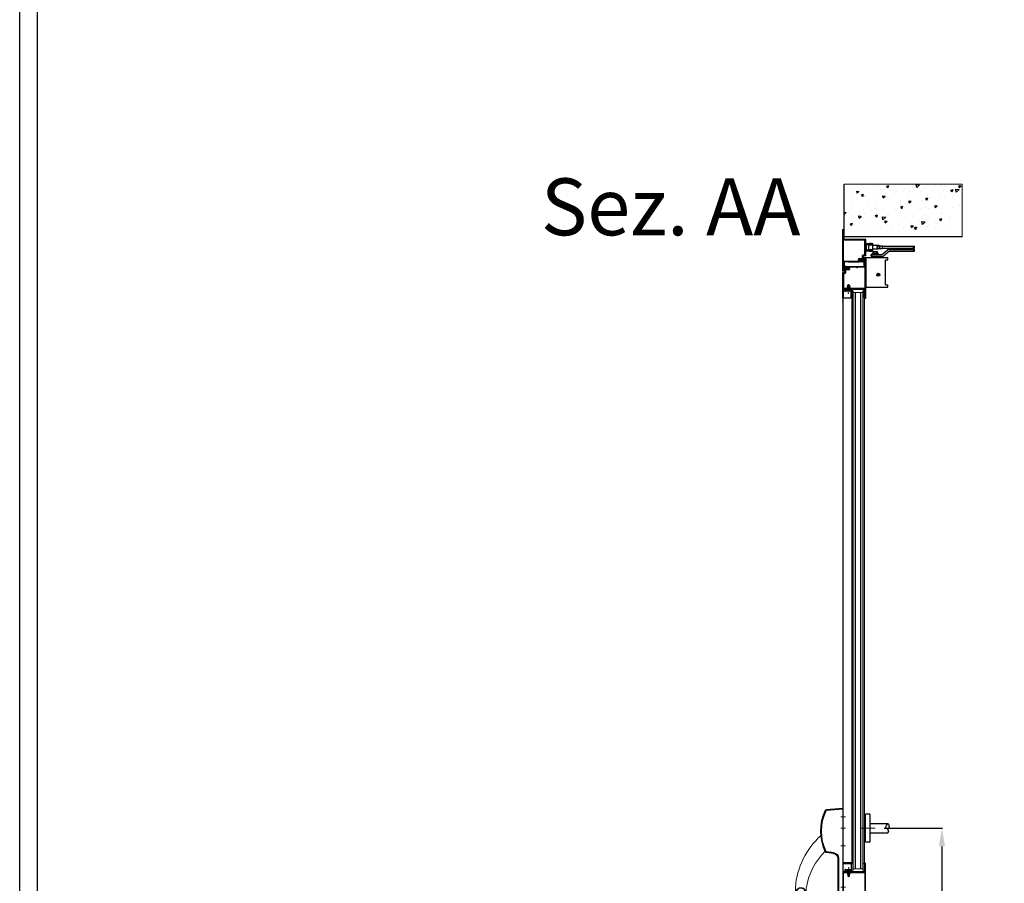
# Model space of a CAD drawing. Units: millimetres. Extents: x 6280 to 44450, y -3501 to 9593.
# Drawn here: x 16553 to 18715, y 3361 to 5258 of the extents above; entities that cross this region are included whole.
import ezdxf

# ---------------------------------------------------------------- set-up
doc = ezdxf.new("R2010")
doc.units = ezdxf.units.MM
doc.linetypes.add('AUSGEZOGEN', pattern=[0])
doc.linetypes.add('STRICHPUNKT', pattern=[1, 0.5, -0.25, 0, -0.25])
for name, color, linetype in [('1', 1, 'Continuous'), ('ACHSEN', 3, 'STRICHPUNKT'), ('HILFSPUNKTE', 15, 'Continuous'), ('Layer1', 1, 'Continuous'), ('STAHL', 7, 'Continuous'), ('UMRISS03', 1, 'AUSGEZOGEN'), ('UMRISS05', 2, 'Continuous')]:
    doc.layers.add(name, color=color, linetype=linetype)
for name, color, linetype, lineweight in [('3', 3, 'Continuous', 15), ('4', 4, 'Continuous', 20), ('5', 5, 'Continuous', 20), ('QUOTE', 3, 'Continuous', 15)]:
    doc.layers.add(name, color=color, linetype=linetype, lineweight=lineweight)
doc.styles.get("Standard").update_dxf_attribs({"font": 'arial.ttf'})
doc.dimstyles.new('ISO-25', dxfattribs={"dimtxt": 2.5, "dimasz": 2.5, "dimexe": 1.25, "dimexo": 0.625, "dimtad": 1, "dimtxsty": 'Standard', "dimcen": 2.5, "dimadec": 0, "dimazin": 0, "dimtfac": 1, "dimtmove": 0, "dimatfit": 3, "dimfxl": 1, "dimarcsym": 0})

# ---------------------------------------------------------------- blocks, each defined once
blk = doc.blocks.new('Cartiglio sito')
at = {"layer": '1', "linetype": 'Continuous', "ltscale": 10}
for points in [[(-465.7, 452.5), (3300.5, 452.5), (3300.5, -5106.1), (-465.7, -5106.1)], [(-440.7, 427.5), (3275.5, 427.5), (3275.5, -5081.1), (-440.7, -5081.1)]]:
    blk.add_lwpolyline(points, close=True, dxfattribs=at)
blk = doc.blocks.new('MANIG2')
at = {"layer": '3', "ltscale": 25}
blk.add_line((-4982.5, -18952.6), (-5013.4, -18952.6), dxfattribs=at)
at = {"layer": 'Layer1'}
for p, q in [((-4995.5, -18921.6), (-5003.5, -18921.6)), ((-5003.5, -18983.6), (-5003.5, -18921.6)), ((-4993.5, -18981.6), (-4993.5, -18923.6)), ((-4993.5, -18942.1), (-4954.1, -18942.1)), ((-4993.5, -18963.1), (-4954.1, -18963.1)), ((-4995.5, -18983.6), (-5003.5, -18983.6))]:
    blk.add_line(p, q, dxfattribs=at)
for centre, start, end in [((-4995.5, -18923.6), 0, 90), ((-4995.5, -18981.6), 270, 0)]:
    blk.add_arc(centre, 2, start, end, dxfattribs=at)
for points, knots in [([(-4954.1, -18963.1), (-4953.2, -18961.5), (-4950.5, -18956.8), (-4963.1, -18952), (-4956.1, -18945.4), (-4954.1, -18942.1)], [0, 0, 0, 0, 5.005192, 14.084927, 24.685076, 24.685076, 24.685076, 24.685076]), ([(-4954.1, -18942.1), (-4952.9, -18944.7), (-4950.6, -18950), (-4952.8, -18953.9), (-4954.5, -18955.7)], [0, 0, 0, 0, 7.886701, 15.771214, 15.771214, 15.771214, 15.771214])]:
    blk.add_open_spline(points, degree=3, knots=knots, dxfattribs=at)
blk = doc.blocks.new('MANIGLIONEB')
at = {"layer": '1', "linetype": 'Continuous'}
for p, q in [((0, 104.9), (0, -104.9)), ((0, 104.9), (35.9, 101.9)), ((0, 103.3), (35.7, 100.4)), ((19.7, 7.4), (35.7, 9.2)), ((19.9, 5.9), (35.9, 7.7)), ((9.5, -4.1), (9.5, -102.9)), ((11, -4.1), (11, -102.9)), ((0, -103.4), (9, -103.4)), ((0, -104.9), (9, -104.9))]:
    blk.add_line(p, q, dxfattribs=at)
for centre, radius, start, end in [((35.7, 99.9), 0.5, 25.7639, 85.3645), ((35.7, 99.9), 2, 25.7639, 85.3645), ((-57.7, 54.9), 104.3, 334.2116, 25.7639), ((-57.7, 54.9), 105.8, 334.2116, 25.7639), ((21, -4.1), 11.5, 96.5819, 180), ((21, -4.1), 10, 96.5819, 180), ((35.7, 9.7), 0.5, 276.5819, 334.2116), ((35.7, 9.7), 2, 276.5819, 334.2116), ((9, -102.9), 0.5, 270, 0), ((9, -102.9), 2, 270, 0)]:
    blk.add_arc(centre, radius, start, end, dxfattribs=at)
at = {"layer": '5', "linetype": 'Continuous'}
for p, q in [((80.1, -84.5), (80.1, -70.8)), ((104, -69.4), (104, -85.4))]:
    blk.add_line(p, q, dxfattribs=at)
for centre, radius, start, end in [((-69.2, -83.1), 173.8, 4.7942, 47.7671), ((-65.1, -93.8), 147.2, 9.9883, 45.2907), ((70.1, -70.4), 10, 0, 9.8041), ((94, -69.4), 10, 0, 4.7942), ((99, -69.2), 5, 0, 4.7226)]:
    blk.add_arc(centre, radius, start, end, dxfattribs=at)
blk.add_ellipse((92, -83.7), major_axis=(1, -15), ratio=0.8, dxfattribs=at)
blk.add_open_spline([(92.9, -97.2), (93.7, -97.2), (94.5, -97), (96.4, -96.3), (97.4, -95.6), (99.2, -93.9), (100.1, -92.9), (101.4, -90.5), (101.9, -89.1), (102.5, -86.2), (102.6, -84.7), (102.4, -81.6), (102.1, -80.1), (101.2, -77.3), (100.5, -76), (98.9, -73.8), (98, -72.8), (96, -71.3), (94.9, -70.8), (92.6, -70.2), (91.5, -70.2), (89.3, -70.5), (88.1, -71), (86.1, -72.3), (85.1, -73.2), (83.5, -75.4), (82.8, -76.7), (81.9, -79.5), (81.6, -81.1), (81.5, -84.2), (81.6, -85.8), (82.4, -88.9), (82.9, -90.3), (84.4, -92.8), (85.3, -93.9), (87.3, -95.7), (88.5, -96.3), (90.7, -97.1), (91.8, -97.3), (92.9, -97.2)], degree=3, knots=[0, 0, 0, 0, 0.241378, 0.241378, 0.571727, 0.571727, 0.902075, 0.902075, 1.232424, 1.232424, 1.562773, 1.562773, 1.893121, 1.893121, 2.22347, 2.22347, 2.553818, 2.553818, 2.884167, 2.884167, 3.214515, 3.214515, 3.557141, 3.557141, 3.899766, 3.899766, 4.242392, 4.242392, 4.585017, 4.585017, 4.927642, 4.927642, 5.270268, 5.270268, 5.612893, 5.612893, 5.955519, 5.955519, 6.283185, 6.283185, 6.283185, 6.283185], dxfattribs=at)
at = {"layer": 'QUOTE', "linetype": 'Continuous'}
for p, q in [((-6.4, 86.5), (4.1, 86.5)), ((-6.4, 61.5), (4.1, 61.5)), ((-6.4, 22.5), (4.1, 22.5)), ((-6.4, -68.5), (4.1, -68.5)), ((-6.4, -92.5), (4.1, -92.5))]:
    blk.add_line(p, q, dxfattribs=at)
blk = doc.blocks.new('*D164')
at = {"layer": '5', "color": 0, "linetype": 'Continuous', "lineweight": -2, "ltscale": 10}
for p, q in [((18451.4, 3481.9), (18579.6, 3481.9)), ((18578.4, 3441.9), (18578.4, 2555.8)), ((18494.8, 2515.8), (18579.6, 2515.8))]:
    blk.add_line(p, q, dxfattribs=at)
at = {"layer": '5', "color": 0, "linetype": 'Continuous', "ltscale": 10}
for points in [[(18571.7, 3441.9), (18585.1, 3441.9), (18578.4, 3481.9)], [(18571.7, 2555.8), (18585.1, 2555.8), (18578.4, 2515.8)]]:
    blk.add_solid(points, dxfattribs=at)
at = {"layer": 'Defpoints', "color": 0, "linetype": 'Continuous', "ltscale": 10}
for p in [(18431.4, 3481.9), (18474.8, 2515.8), (18578.4, 2515.8)]:
    blk.add_point(p, dxfattribs=at)
at = {"layer": '5', "color": 0, "linetype": 'Continuous', "ltscale": 10, "insert": (18537.4, 2998.8), "char_height": 60, "attachment_point": 5, "rotation": 90}
blk.add_mtext('H STD 960', dxfattribs=at)

msp = doc.modelspace()

# ---------------------------------------------------------------- hatches: boundary and pattern name
at = {"layer": '1'}
h = msp.add_hatch(dxfattribs=at)
h.set_pattern_fill('AR-CONC', color=256, scale=0.3, angle=-90, style=0)
h.set_pattern_definition([(40, (21777.584, 11296.473), (-4.78173, 54.6554), [5.715, -62.865]), (95, (21777.584, 11296.473), (57.317, -10.57285), [4.572, -50.292]), (349.549, (21777.186, 11301.03), (52.535, 44.08275), [4.857, -53.427]), (43.8158, (21792.824, 11296.47), (-12.6127, 81.3237), [8.5725, -94.2975]), (353.3644, (21791.77, 11303.25), (74.2277, 71.2213), [7.2855, -80.1405]), (98.816, (21792.824, 11296.47), (74.2275, 71.2214), [6.858, -75.438]), (69, (21789.014, 11304.093), (-30.67966, 45.48446), [5.715, -62.865]), (124, (21789.014, 11304.093), (55.2564, 18.5406), [4.572, -50.292]), (18.5486, (21786.46, 11307.883), (24.57686, 64.02495), [4.857, -53.427]), (52.5, (21777.584, 11296.473), (25.36651, 0.92658), [0, -49.6824, 0, -51.054, 0, -50.4825]), (82.5, (21777.584, 11296.473), (30.05417, 20.0459), [0, -29.1084, 0, -48.5394, 0, -19.2405]), (122.5, (21777.584, 11279.48), (-1.718623, 40.67718), [0, -19.05, 0, -59.436, 0, -78.867]), (132.5, (21777.584, 11271.86), (7.62795, 44.43875), [0, -24.765, 0, -39.4716, 0, -56.007])])
edge = h.paths.add_edge_path()
edge.add_line((18363.436, 4780.716), (18363.436, 4896.431))
edge.add_line((18363.436, 4896.431), (18622.81, 4896.431))
edge.add_line((18607.81, 4795.716), (18607.81, 4896.431))
edge.add_line((18607.81, 4795.716), (18363.436, 4795.716))

# ---------------------------------------------------------------- linework, layer by layer
at = {"color": 0}
for p, q in [((18366.091, 4715.178), (18363.436, 4712.523)), ((18366.091, 4715.178), (18363.436, 4712.523)), ((18366.585, 4713.47), (18364.756, 4715.299)), ((18366.585, 4713.47), (18364.756, 4715.299)), ((18396.796, 4730.168), (18398.103, 4728.861)), ((18397.038, 4729.136), (18398.874, 4730.972)), ((18397.849, 4731.766), (18400.842, 4728.774)), ((18399.805, 4729.251), (18401.674, 4731.121)), ((18400.49, 4731.777), (18402.766, 4729.501)), ((18402.729, 4729.524), (18406.747, 4733.541)), ((18403.506, 4731.413), (18405.035, 4729.884)), ((18404.148, 4728.291), (18405.081, 4729.224)), ((18404.287, 4727.98), (18406.116, 4726.152)), ((18404.781, 4726.272), (18407.436, 4728.928)), ((18405.21, 4732.361), (18405.642, 4731.928)), ((18406.206, 4731.365), (18407.436, 4730.135)), ((18406.229, 4728.691), (18407.42, 4727.499)), ((18406.349, 4730.492), (18407.436, 4731.579)), ((18406.533, 4733.69), (18407.178, 4733.044)), ((18364.666, 4710.086), (18363.436, 4711.316)), ((18364.666, 4710.086), (18363.436, 4711.316)), ((18364.523, 4710.958), (18363.436, 4709.871)), ((18364.523, 4710.958), (18363.436, 4709.871)), ((18364.643, 4712.76), (18363.452, 4713.951)), ((18364.643, 4712.76), (18363.452, 4713.951)), ((18364.339, 4707.761), (18363.694, 4708.407)), ((18364.339, 4707.761), (18363.694, 4708.407)), ((18368.143, 4711.927), (18364.125, 4707.909)), ((18368.143, 4711.927), (18364.125, 4707.909)), ((18365.662, 4709.089), (18365.23, 4709.522)), ((18365.662, 4709.089), (18365.23, 4709.522)), ((18366.724, 4713.159), (18365.791, 4712.227)), ((18366.724, 4713.159), (18365.791, 4712.227)), ((18367.366, 4710.037), (18365.837, 4711.567)), ((18367.366, 4710.037), (18365.837, 4711.567)), ((18370.382, 4709.673), (18368.106, 4711.949)), ((18370.382, 4709.673), (18368.106, 4711.949)), ((18371.067, 4712.199), (18369.198, 4710.33)), ((18371.067, 4712.199), (18369.198, 4710.33)), ((18373.023, 4709.684), (18370.03, 4712.676)), ((18373.023, 4709.684), (18370.03, 4712.676)), ((18373.834, 4712.315), (18371.998, 4710.478)), ((18373.834, 4712.315), (18371.998, 4710.478)), ((18374.076, 4711.283), (18372.768, 4712.59)), ((18374.076, 4711.283), (18372.768, 4712.59))]:
    msp.add_line(p, q, dxfattribs=at)
at = {"layer": '1'}
for p, q in [((18363.436, 4780.716), (18363.436, 4896.431)), ((18360.436, 4707.258), (18360.436, 4794.359)), ((18361.936, 4794.359), (18361.936, 4773.758)), ((18363.436, 4775.758), (18363.436, 4794.359)), ((18363.436, 4790.824), (18363.436, 4792.342)), ((18363.436, 4790.824), (18363.436, 4792.342)), ((18622.81, 4780.716), (18363.436, 4780.716)), ((18361.936, 4725.558), (18361.936, 4773.758)), ((18362.436, 4774.258), (18408.936, 4774.258)), ((18363.436, 4775.758), (18409.436, 4775.758)), ((18408.936, 4741.758), (18408.936, 4774.258)), ((18410.436, 4774.758), (18410.436, 4741.458)), ((18403.936, 4733.758), (18403.936, 4739.558)), ((18405.436, 4739.258), (18405.436, 4733.458)), ((18405.636, 4741.258), (18408.436, 4741.258)), ((18408.736, 4739.758), (18405.936, 4739.758)), ((18361.936, 4707.258), (18361.936, 4725.558)), ((18363.436, 4725.758), (18363.436, 4707.258)), ((18402.936, 4725.758), (18363.436, 4725.758)), ((18363.636, 4727.258), (18402.936, 4727.258)), ((18366.346, 4714.959), (18366.218, 4715.111)), ((18366.346, 4714.959), (18366.218, 4715.111)), ((18366.441, 4713.882), (18366.346, 4714.959)), ((18366.441, 4713.882), (18366.346, 4714.959)), ((18367.936, 4715.708), (18407.436, 4715.708)), ((18373.436, 4715.708), (18397.436, 4715.708)), ((18373.436, 4715.708), (18397.436, 4715.708)), ((18397.436, 4733.258), (18403.436, 4733.258)), ((18403.736, 4731.758), (18397.436, 4731.758)), ((18397.436, 4728.758), (18402.936, 4728.758)), ((18402.936, 4727.258), (18397.436, 4727.258)), ((18407.436, 4715.708), (18407.436, 4734.208)), ((18408.936, 4734.208), (18408.936, 4715.908)), ((18408.936, 4715.908), (18408.936, 4665.508)), ((18410.436, 4734.208), (18410.436, 4647.208)), ((18410.436, 4734.208), (18410.436, 4707.258)), ((18360.436, 4667.408), (18360.436, 4700.008)), ((18361.936, 4699.708), (18361.936, 4667.708)), ((18362.136, 4701.708), (18364.936, 4701.708)), ((18365.236, 4700.208), (18362.436, 4700.208)), ((18363.458, 4714.003), (18363.436, 4713.793)), ((18363.458, 4714.003), (18363.436, 4713.793)), ((18363.436, 4713.793), (18363.436, 4709.275)), ((18363.436, 4713.793), (18363.436, 4709.275)), ((18364.704, 4712.972), (18364.523, 4712.338)), ((18364.704, 4712.972), (18364.523, 4712.338)), ((18364.523, 4712.338), (18364.523, 4711.267)), ((18364.523, 4712.338), (18364.523, 4711.267)), ((18364.523, 4711.267), (18364.523, 4710.587)), ((18364.523, 4711.267), (18364.523, 4710.587)), ((18364.523, 4710.587), (18364.704, 4709.953)), ((18364.523, 4710.587), (18364.704, 4709.953)), ((18365.089, 4713.403), (18364.704, 4712.972)), ((18365.089, 4713.403), (18364.704, 4712.972)), ((18364.704, 4709.953), (18365.202, 4709.522)), ((18364.704, 4709.953), (18365.202, 4709.522)), ((18365.214, 4713.312), (18365.089, 4713.403)), ((18365.214, 4713.312), (18365.089, 4713.403)), ((18365.202, 4709.522), (18365.305, 4709.522)), ((18365.202, 4709.522), (18365.305, 4709.522)), ((18365.554, 4712.927), (18365.214, 4713.312)), ((18365.554, 4712.927), (18365.214, 4713.312)), ((18365.305, 4709.522), (18365.735, 4709.953)), ((18365.305, 4709.522), (18365.735, 4709.953)), ((18365.436, 4702.208), (18365.436, 4708.008)), ((18365.781, 4712.383), (18365.554, 4712.927)), ((18365.781, 4712.383), (18365.554, 4712.927)), ((18365.735, 4709.953), (18365.894, 4710.587)), ((18365.735, 4709.953), (18365.894, 4710.587)), ((18365.871, 4711.063), (18365.781, 4712.383)), ((18365.871, 4711.063), (18365.781, 4712.383)), ((18365.894, 4710.587), (18365.871, 4711.063)), ((18365.894, 4710.587), (18365.871, 4711.063)), ((18366.322, 4709.608), (18368.369, 4710.45)), ((18366.322, 4709.608), (18368.369, 4710.45)), ((18366.558, 4713.545), (18366.441, 4713.882)), ((18366.558, 4713.545), (18366.441, 4713.882)), ((18366.936, 4707.708), (18366.936, 4701.908)), ((18367.136, 4709.708), (18373.436, 4709.708)), ((18368.289, 4711.836), (18367.181, 4712.52)), ((18368.289, 4711.836), (18367.181, 4712.52)), ((18373.436, 4708.208), (18367.436, 4708.208)), ((18407.236, 4714.208), (18367.936, 4714.208)), ((18367.936, 4714.208), (18373.436, 4714.208)), ((18373.436, 4712.708), (18367.936, 4712.708)), ((18371.476, 4710.518), (18371.897, 4710.518)), ((18371.476, 4710.518), (18371.897, 4710.518)), ((18407.436, 4665.708), (18362.136, 4665.708)), ((18362.144, 4665.741), (18407.444, 4665.741)), ((18362.436, 4667.208), (18407.236, 4667.208)), ((18407.444, 4667.241), (18362.444, 4667.241)), ((18407.436, 4647.208), (18407.436, 4665.708)), ((18407.444, 4665.741), (18407.444, 4647.241)), ((18408.936, 4665.508), (18408.936, 4647.208)), ((18360.467, 4647.163), (18360.467, 2590.574)), ((18380.467, 4646.941), (18380.421, 3404.557)), ((18407.467, 4646.904), (18407.421, 3404.274))]:
    msp.add_line(p, q, dxfattribs=at)
at = {"layer": '1', "linetype": 'Continuous'}
for p, q in [((18360.436, 4734.808), (18360.436, 4769.808)), ((18410.436, 4706.258), (18410.436, 4681.758))]:
    msp.add_line(p, q, dxfattribs=at)
at = {"layer": '1', "linetype": 'Continuous', "ltscale": 10}
for p, q in [((18410.436, 4752.108), (18410.436, 4764.108)), ((18412.436, 4766.108), (18426.436, 4766.108)), ((18412.436, 4752.108), (18412.436, 4764.108)), ((18412.436, 4764.108), (18426.436, 4764.108)), ((18416.436, 4764.108), (18416.436, 4766.108)), ((18418.014, 4763.108), (18426.436, 4763.108)), ((18418.014, 4753.108), (18418.014, 4763.108)), ((18419.436, 4767.108), (18423.436, 4767.108)), ((18419.436, 4767.108), (18419.436, 4766.108)), ((18423.436, 4767.108), (18423.436, 4766.108)), ((18426.436, 4764.108), (18426.436, 4766.108)), ((18426.436, 4753.108), (18426.436, 4763.108)), ((18426.436, 4762.108), (18438.436, 4762.108)), ((18441.082, 4761.108), (18447.005, 4761.108)), ((18448.005, 4760.108), (18447.005, 4761.108)), ((18448.005, 4760.108), (18517.855, 4760.108)), ((18448.005, 4756.108), (18448.005, 4760.108)), ((18515.855, 4756.108), (18515.855, 4760.108)), ((18517.855, 4756.108), (18517.855, 4760.108)), ((18412.436, 4752.108), (18426.436, 4752.108)), ((18412.436, 4750.108), (18426.436, 4750.108)), ((18416.436, 4750.108), (18416.436, 4752.108)), ((18418.014, 4753.108), (18426.436, 4753.108)), ((18419.436, 4749.108), (18419.436, 4750.108)), ((18419.436, 4749.108), (18423.436, 4749.108)), ((18423.081, 4742.108), (18446.069, 4742.108)), ((18423.081, 4738.108), (18423.081, 4742.108)), ((18423.081, 4738.108), (18447.57, 4738.108)), ((18423.436, 4749.108), (18423.436, 4750.108)), ((18424.581, 4742.108), (18426.213, 4745.108)), ((18424.581, 4738.108), (18424.581, 4742.108)), ((18426.081, 4735.108), (18426.081, 4738.108)), ((18426.213, 4745.108), (18437.948, 4745.108)), ((18426.436, 4754.108), (18438.436, 4754.108)), ((18426.436, 4750.108), (18426.436, 4752.108)), ((18427.081, 4748.608), (18437.081, 4748.608)), ((18427.081, 4745.108), (18427.081, 4748.608)), ((18429.081, 4745.108), (18429.081, 4748.608)), ((18435.081, 4745.108), (18435.081, 4748.608)), ((18437.081, 4745.108), (18437.081, 4748.608)), ((18439.581, 4742.108), (18437.948, 4745.108)), ((18438.081, 4735.108), (18438.081, 4738.108)), ((18441.082, 4755.108), (18447.005, 4755.108)), ((18448.005, 4756.108), (18447.005, 4755.108)), ((18448.005, 4756.108), (18517.855, 4756.108)), ((18448.7, 4743.095), (18459.034, 4752.121)), ((18450.201, 4739.095), (18460.535, 4748.121)), ((18461.665, 4753.108), (18517.855, 4753.108)), ((18463.166, 4749.108), (18517.855, 4749.108)), ((18502.855, 4756.108), (18502.855, 4753.108)), ((18512.855, 4756.108), (18512.855, 4753.108)), ((18515.855, 4753.108), (18515.855, 4749.108)), ((18517.855, 4749.108), (18517.855, 4753.108)), ((18412.081, 4670.108), (18412.081, 4735.108)), ((18412.081, 4735.108), (18459.381, 4735.108)), ((18454.381, 4675.108), (18454.381, 4730.108)), ((18454.381, 4730.108), (18459.381, 4730.108)), ((18459.381, 4730.108), (18459.381, 4735.108)), ((18454.381, 4675.108), (18459.381, 4675.108)), ((18459.381, 4670.108), (18459.381, 4675.108)), ((18412.081, 4670.108), (18459.381, 4670.108))]:
    msp.add_line(p, q, dxfattribs=at)
at = {"layer": '1', "color": 3, "linetype": 'Continuous'}
for p, q in [((18441.059, 4697.31), (18436.059, 4697.31)), ((18438.559, 4699.81), (18438.559, 4694.81))]:
    msp.add_line(p, q, dxfattribs=at)
at = {"layer": '1'}
msp.add_lwpolyline([(18360.421, 3337.457, 0.41421356), (18362.121, 3335.757), (18407.421, 3335.757), (18407.421, 3317.257, 1), (18410.421, 3317.257), (18410.421, 3404.257, 1), (18407.421, 3404.257), (18407.421, 3385.757), (18362.121, 3385.757, 0.41421356), (18360.421, 3384.057)], format="xyb", close=True, dxfattribs=at)
msp.add_lwpolyline([(18408.921, 3317.257), (18408.921, 3335.557, 0.41421356), (18407.221, 3337.257), (18362.421, 3337.257, -0.41421356), (18361.921, 3337.757), (18361.921, 3383.757, -0.41421356), (18362.421, 3384.257), (18407.221, 3384.257, 0.41421356), (18408.921, 3385.957), (18408.921, 3404.257)], format="xyb", dxfattribs=at)
msp.add_lwpolyline([(18408.921, 3385.957), (18408.921, 3335.557)], dxfattribs=at)
at = {"layer": '1', "linetype": 'Continuous', "ltscale": 10}
for centre, radius in [((18438.436, 4758.108), 2.65), ((18438.559, 4697.31), 3.304)]:
    msp.add_circle(centre, radius, dxfattribs=at)
at = {"layer": '1'}
for centre, radius, start, end in [((18361.936, 4794.359), 1.5, 0, 180), ((18409.436, 4774.758), 1, 0, 90), ((18405.636, 4739.558), 1.7, 90, 180), ((18405.936, 4739.258), 0.5, 90, 180), ((18408.436, 4741.758), 0.5, 270, 0), ((18408.736, 4741.458), 1.7, 270, 0), ((18363.636, 4725.558), 1.7, 90, 180), ((18365.231, 4713.56), 1.83, 132.397266, 143.904217), ((18365.231, 4713.56), 1.83, 132.397266, 143.904217), ((18365.073, 4713.733), 1.596, 120.071158, 132.397266), ((18365.073, 4713.733), 1.596, 120.071158, 132.397266), ((18365.05, 4713.773), 1.55, 106.990727, 120.071158), ((18365.05, 4713.773), 1.55, 106.990727, 120.071158), ((18365.52, 4712.235), 3.157, 97.836377, 106.990727), ((18365.52, 4712.235), 3.157, 97.836377, 106.990727), ((18365.18, 4715.192), 0.194, 80.148194, 118.070461), ((18365.18, 4715.192), 0.194, 80.148194, 118.070461), ((18365.079, 4712.63), 2.756, 77.197038, 87.207314), ((18365.079, 4712.63), 2.756, 77.197038, 87.207314), ((18365.268, 4713.461), 1.904, 60.068637, 77.197038), ((18365.268, 4713.461), 1.904, 60.068637, 77.197038), ((18367.936, 4714.208), 1.5, 90, 270), ((18397.436, 4730.258), 3, 90, 270), ((18397.436, 4730.258), 1.5, 90, 270), ((18402.936, 4727.258), 1.5, 270, 90), ((18403.436, 4733.758), 0.5, 270, 0), ((18403.736, 4733.458), 1.7, 270, 0), ((18407.236, 4715.908), 1.7, 270, 0), ((18408.936, 4734.208), 1.5, 0, 180), ((18361.936, 4707.258), 1.5, 180, 0), ((18362.136, 4700.008), 1.7, 90, 180), ((18362.436, 4699.708), 0.5, 90, 180), ((18365.283, 4709.35), 1.849, 182.343333, 246.687928), ((18365.283, 4709.35), 1.849, 182.343333, 246.687928), ((18372.298, 4710.497), 9.51, 155.0951, 158.361361), ((18372.298, 4710.497), 9.51, 155.0951, 158.361361), ((18364.409, 4714.159), 0.813, 143.904217, 155.0951), ((18364.409, 4714.159), 0.813, 143.904217, 155.0951), ((18364.754, 4708.122), 0.511, 246.687928, 322.550726), ((18364.754, 4708.122), 0.511, 246.687928, 322.550726), ((18364.936, 4702.208), 0.5, 270, 0), ((18363.885, 4708.788), 1.606, 322.550726, 352.485929), ((18363.885, 4708.788), 1.606, 322.550726, 352.485929), ((18365.236, 4701.908), 1.7, 270, 0), ((18367.136, 4708.008), 1.7, 90, 180), ((18366.729, 4708.413), 1.263, 108.769224, 172.485929), ((18366.729, 4708.413), 1.263, 108.769224, 172.485929), ((18369.239, 4714.473), 2.837, 199.088347, 223.496436), ((18369.239, 4714.473), 2.837, 199.088347, 223.496436), ((18367.436, 4707.708), 0.5, 90, 180), ((18368.554, 4712.46), 0.677, 246.973983, 280.792304), ((18368.554, 4712.46), 0.677, 246.973983, 280.792304), ((18368.647, 4709.608), 0.886, 88.252039, 108.277283), ((18368.647, 4709.608), 0.886, 88.252039, 108.277283), ((18368.742, 4709.849), 0.649, 64.892221, 96.025114), ((18368.742, 4709.849), 0.649, 64.892221, 96.025114), ((18368.706, 4712.479), 0.685, 267.866603, 297.044904), ((18368.706, 4712.479), 0.685, 267.866603, 297.044904), ((18368.589, 4712.709), 0.944, 297.044904, 310.929196), ((18368.589, 4712.709), 0.944, 297.044904, 310.929196), ((18368.554, 4709.446), 1.093, 51.945585, 64.892221), ((18368.554, 4709.446), 1.093, 51.945585, 64.892221), ((18368.319, 4713.02), 1.354, 310.929196, 322.509428), ((18368.319, 4713.02), 1.354, 310.929196, 322.509428), ((18368.616, 4709.526), 0.993, 38.356377, 51.945585), ((18368.616, 4709.526), 0.993, 38.356377, 51.945585), ((18368.975, 4712.517), 0.528, 322.509428, 351.722254), ((18368.975, 4712.517), 0.528, 322.509428, 351.722254), ((18368.881, 4709.736), 0.654, 19.065379, 38.356377), ((18368.881, 4709.736), 0.654, 19.065379, 38.356377), ((18369.68, 4712.414), 0.184, 121.115038, 171.722254), ((18369.68, 4712.414), 0.184, 121.115038, 171.722254), ((18369.59, 4709.995), 0.101, 206.821029, 256.320095), ((18369.59, 4709.995), 0.101, 206.821029, 256.320095), ((18369.888, 4710.227), 0.462, 225.753871, 242.072437), ((18369.888, 4710.227), 0.462, 225.753871, 242.072437), ((18369.719, 4712.35), 0.259, 105.249244, 121.115038), ((18369.719, 4712.35), 0.259, 105.249244, 121.115038), ((18370.414, 4709.798), 2.904, 100.521481, 105.249244), ((18370.414, 4709.798), 2.904, 100.521481, 105.249244), ((18370.226, 4710.865), 1.184, 242.072437, 252.244418), ((18370.226, 4710.865), 1.184, 242.072437, 252.244418), ((18370.31, 4711.127), 1.459, 252.244418, 267.769726), ((18370.31, 4711.127), 1.459, 252.244418, 267.769726), ((18370.393, 4709.912), 2.789, 89.885036, 100.521481), ((18370.393, 4709.912), 2.789, 89.885036, 100.521481), ((18370.289, 4710.59), 0.921, 267.769726, 287.341054), ((18370.289, 4710.59), 0.921, 267.769726, 287.341054), ((18370.398, 4712.124), 0.576, 66.358778, 89.885036), ((18370.398, 4712.124), 0.576, 66.358778, 89.885036), ((18369.95, 4711.677), 2.06, 287.341054, 290.548436), ((18369.95, 4711.677), 2.06, 287.341054, 290.548436), ((18370.429, 4712.195), 0.499, 46.075779, 66.358778), ((18370.429, 4712.195), 0.499, 46.075779, 66.358778), ((18369.925, 4711.744), 2.131, 290.548436, 293.702008), ((18369.925, 4711.744), 2.131, 290.548436, 293.702008), ((18369.252, 4710.973), 2.195, 36.442364, 46.075779), ((18369.252, 4710.973), 2.195, 36.442364, 46.075779), ((18370.568, 4710.281), 0.533, 293.585663, 307.487799), ((18370.568, 4710.281), 0.533, 293.585663, 307.487799), ((18370.19, 4710.934), 1.285, 303.125015, 312.078589), ((18370.19, 4710.934), 1.285, 303.125015, 312.078589), ((18370.487, 4711.885), 0.66, 9.608695, 36.442364), ((18370.487, 4711.885), 0.66, 9.608695, 36.442364), ((18370.997, 4710.113), 0.143, 292.198085, 10.306277), ((18370.997, 4710.113), 0.143, 292.198085, 10.306277), ((18371.38, 4710.166), 0.243, 127.696093, 186.655844), ((18371.38, 4710.166), 0.243, 127.696093, 186.655844), ((18371.309, 4712.024), 0.174, 189.608695, 243.381059), ((18371.309, 4712.024), 0.174, 189.608695, 243.381059), ((18371.398, 4712.201), 0.372, 243.381059, 255.969202), ((18371.398, 4712.201), 0.372, 243.381059, 255.969202), ((18371.606, 4710.015), 0.508, 122.938651, 137.456982), ((18371.606, 4710.015), 0.508, 122.938651, 137.456982), ((18371.587, 4712.96), 1.154, 255.969202, 263.104669), ((18371.587, 4712.96), 1.154, 255.969202, 263.104669), ((18371.786, 4709.737), 0.841, 111.659864, 122.938651), ((18371.786, 4709.737), 0.841, 111.659864, 122.938651), ((18371.835, 4715.006), 3.215, 263.104669, 270), ((18371.835, 4715.006), 3.215, 263.104669, 270), ((18371.829, 4711.806), 0.0158, 291.117786, 32.897989), ((18371.829, 4711.806), 0.0158, 291.117786, 32.897989), ((18371.612, 4714.318), 2.514, 275.246636, 280.455777), ((18371.612, 4714.318), 2.514, 275.246636, 280.455777), ((18371.37, 4709.024), 1.584, 65.646244, 70.560935), ((18371.37, 4709.024), 1.584, 65.646244, 70.560935), ((18371.44, 4709.18), 1.412, 60.440978, 65.646244), ((18371.44, 4709.18), 1.412, 60.440978, 65.646244), ((18372.023, 4712.093), 0.251, 280.455777, 296.980144), ((18372.023, 4712.093), 0.251, 280.455777, 296.980144), ((18372.042, 4712.055), 0.209, 296.980144, 338.902474), ((18372.042, 4712.055), 0.209, 296.980144, 338.902474), ((18371.903, 4709.997), 0.474, 12.452619, 60.440978), ((18371.903, 4709.997), 0.474, 12.452619, 60.440978), ((18373.264, 4711.584), 1.1, 140.961151, 158.902474), ((18373.264, 4711.584), 1.1, 140.961151, 158.902474), ((18372.831, 4710.202), 0.477, 192.452619, 240.292687), ((18372.831, 4710.202), 0.477, 192.452619, 240.292687), ((18375.342, 4709.899), 3.775, 135.289577, 140.961151), ((18375.342, 4709.899), 3.775, 135.289577, 140.961151), ((18372.993, 4710.486), 0.804, 240.292687, 255.670117), ((18372.993, 4710.486), 0.804, 240.292687, 255.670117), ((18372.845, 4712.159), 0.438, 98.474372, 115.161591), ((18372.845, 4712.159), 0.438, 98.474372, 115.161591), ((18372.983, 4712.264), 0.386, 90.157055, 121.630992), ((18372.983, 4712.264), 0.386, 90.157055, 121.630992), ((18372.985, 4710.451), 0.768, 255.670117, 271.399872), ((18372.985, 4710.451), 0.768, 255.670117, 271.399872), ((18373.166, 4711.622), 1.044, 81.197121, 100.170489), ((18373.166, 4711.622), 1.044, 81.197121, 100.170489), ((18372.979, 4710.69), 1.007, 271.399872, 291.54403), ((18372.979, 4710.69), 1.007, 271.399872, 291.54403), ((18372.815, 4711.134), 1.602, 66.046101, 71.425787), ((18372.815, 4711.134), 1.602, 66.046101, 71.425787), ((18373.175, 4710.194), 0.474, 291.54403, 321.075775), ((18373.175, 4710.194), 0.474, 291.54403, 321.075775), ((18373.436, 4711.208), 3, 270, 90), ((18373.436, 4711.208), 1.5, 270, 90), ((18373.065, 4711.697), 0.986, 59.188113, 66.046101), ((18373.065, 4711.697), 0.986, 59.188113, 66.046101), ((18372.131, 4711.037), 1.815, 321.075775, 327.254243), ((18372.131, 4711.037), 1.815, 321.075775, 327.254243), ((18373.065, 4711.697), 0.986, 41.154669, 59.188113), ((18373.065, 4711.697), 0.986, 41.154669, 59.188113), ((18371.009, 4711.759), 3.149, 327.254243, 331.94375), ((18371.009, 4711.759), 3.149, 327.254243, 331.94375), ((18368.811, 4712.93), 5.64, 331.94375, 336.692126), ((18368.811, 4712.93), 5.64, 331.94375, 336.692126), ((18373.237, 4711.848), 0.758, 20.558345, 41.154669), ((18373.237, 4711.848), 0.758, 20.558345, 41.154669), ((18372.696, 4711.644), 1.336, 11.406981, 20.558345), ((18372.696, 4711.644), 1.336, 11.406981, 20.558345), ((18372.94, 4711.151), 1.144, 336.692126, 347.248936), ((18372.94, 4711.151), 1.144, 336.692126, 347.248936), ((18370.709, 4711.244), 3.363, 5.642021, 11.406981), ((18370.709, 4711.244), 3.363, 5.642021, 11.406981), ((18369.31, 4711.105), 4.769, 360, 5.642021), ((18369.31, 4711.105), 4.769, 360, 5.642021), ((18373.142, 4711.105), 0.937, 347.248936, 0), ((18373.142, 4711.105), 0.937, 347.248936, 0), ((18362.136, 4667.408), 1.7, 180, 270), ((18362.144, 4667.441), 1.7, 180, 270), ((18362.436, 4667.708), 0.5, 180, 270), ((18362.444, 4667.741), 0.5, 180, 270), ((18407.236, 4665.508), 1.7, 0, 90), ((18408.936, 4647.208), 1.5, 180, 0)]:
    msp.add_arc(centre, radius, start, end, dxfattribs=at)
at = {"layer": '1', "linetype": 'Continuous', "ltscale": 10}
for centre, radius, start, end in [((18412.436, 4764.108), 2, 90, 180), ((18438.436, 4758.108), 4, 270, 90), ((18412.436, 4752.108), 2, 180, 270), ((18446.069, 4746.108), 4, 270, 311.132693), ((18447.57, 4742.108), 4, 270, 311.132693), ((18461.665, 4749.108), 4, 90, 131.132693), ((18463.166, 4745.108), 4, 90, 131.132693)]:
    msp.add_arc(centre, radius, start, end, dxfattribs=at)
at = {"layer": '1'}
msp.add_point((18360.444, 4665.741), dxfattribs=at)
at = {"layer": '3', "ltscale": 25}
for p in [(18363.436, 4896.431), (18622.81, 4780.716)]:
    msp.add_line(p, (18622.81, 4896.431), dxfattribs=at)
at = {"layer": '4'}
for p, q in [((18383.467, 4658.741), (18383.421, 3392.757)), ((18383.444, 4658.741), (18404.444, 4658.741)), ((18383.444, 4658.741), (18404.444, 4658.741)), ((18387.888, 4658.741), (18387.843, 3392.757)), ((18388.539, 4658.741), (18388.493, 3392.757)), ((18399.395, 4658.741), (18399.35, 3392.757)), ((18400.046, 4658.741), (18400, 3392.757)), ((18404.467, 4647.224), (18404.421, 3392.757)), ((18383.421, 3392.757), (18404.421, 3392.757))]:
    msp.add_line(p, q, dxfattribs=at)
msp.add_lwpolyline([(18380.444, 4646.941), (18380.444, 4661.941), (18383.444, 4661.941), (18383.444, 4647.224), (18380.444, 4647.224)], dxfattribs=at)
for points in [[(18380.444, 4646.941), (18380.444, 4661.941), (18383.444, 4661.941), (18383.444, 4646.941)], [(18404.444, 4647.224), (18404.444, 4662.224), (18407.444, 4662.224), (18407.444, 4647.224)], [(18404.444, 4647.224), (18404.444, 4662.224), (18407.444, 4662.224), (18407.444, 4647.224)], [(18380.421, 3404.557), (18380.421, 3389.557), (18383.421, 3389.557), (18383.421, 3404.557)], [(18404.421, 3404.274), (18404.421, 3389.274), (18407.421, 3389.274), (18407.421, 3404.274)]]:
    msp.add_lwpolyline(points, close=True, dxfattribs=at)
at = {"layer": 'ACHSEN'}
for points in [[(18373.444, 4655.294), (18373.444, 4677.268)], [(18373.444, 4655.294), (18373.444, 4677.268)], [(18373.421, 3396.204), (18373.421, 3374.229)]]:
    msp.add_lwpolyline(points, dxfattribs=at)
at = {"layer": 'HILFSPUNKTE'}
for p in [(18360.436, 4795.859), (18360.436, 4795.859), (18360.436, 4795.859), (18360.436, 4795.859), (18360.436, 4764.809), (18360.436, 4764.809), (18360.436, 4764.776), (18360.436, 4764.776), (18360.436, 4743.779), (18361.189, 4755.755), (18410.436, 4755.758), (18410.436, 4739.758), (18410.436, 4739.758), (18360.436, 4705.758), (18360.436, 4705.758), (18360.436, 4705.758), (18360.436, 4705.758), (18360.436, 4701.708), (18392.436, 4713.758), (18392.436, 4713.758), (18360.436, 4665.741), (18360.436, 4665.741), (18360.436, 4665.708), (18360.436, 4665.708), (18360.444, 4665.741), (18361.197, 4665.744), (18410.436, 4665.741), (18410.436, 4665.741), (18410.436, 4665.708), (18360.436, 4639.79), (18410.436, 4645.708), (18410.436, 4645.708)]:
    msp.add_point(p, dxfattribs=at)
at = {"layer": 'Layer1'}
for p, q in [((18360.436, 4723.158), (18360.436, 4758.158)), ((18373.436, 4725.758), (18397.436, 4725.758)), ((18410.436, 4662.208), (18410.436, 4694.208))]:
    msp.add_line(p, q, dxfattribs=at)
at = {"layer": 'STAHL'}
for points in [[(18366.641, 4664.491), (18361.694, 4664.491), (18361.694, 4646.991), (18379.194, 4646.991), (18379.194, 4664.491), (18378.069, 4664.491), (18378.069, 4665.741), (18379.244, 4665.741, -0.41421356), (18380.444, 4664.541), (18380.444, 4646.941, -0.41421356), (18379.244, 4645.741), (18361.644, 4645.741, -0.41421356), (18360.444, 4646.941), (18360.444, 4664.541, -0.41421356), (18361.644, 4665.741), (18366.709, 4665.741, -0.50839827), (18367.852, 4664.174), (18366.589, 4660.241), (18365.399, 4660.623)], [(18366.641, 4664.491), (18361.694, 4664.491), (18361.694, 4646.991), (18379.194, 4646.991), (18379.194, 4664.491), (18378.069, 4664.491), (18378.069, 4665.741), (18379.244, 4665.741, -0.41421356), (18380.444, 4664.541), (18380.444, 4646.941, -0.41421356), (18379.244, 4645.741), (18361.644, 4645.741, -0.41421356), (18360.444, 4646.941), (18360.444, 4664.541, -0.41421356), (18361.644, 4665.741), (18366.709, 4665.741, -0.50839827), (18367.852, 4664.174), (18366.589, 4660.241), (18365.399, 4660.623)], [(18366.618, 3387.007), (18361.671, 3387.007), (18361.671, 3404.507), (18379.171, 3404.507), (18379.171, 3387.007), (18378.046, 3387.007), (18378.046, 3385.757), (18379.221, 3385.757, 0.41421356), (18380.421, 3386.957), (18380.421, 3404.557, 0.41421356), (18379.221, 3405.757), (18361.621, 3405.757, 0.41421356), (18360.421, 3404.557), (18360.421, 3386.957, 0.41421356), (18361.621, 3385.757), (18366.686, 3385.757, 0.50839827), (18367.829, 3387.323), (18366.566, 3391.257), (18365.376, 3390.875)]]:
    msp.add_lwpolyline(points, format="xyb", close=True, dxfattribs=at)
at = {"layer": 'UMRISS03'}
for p, q in [((18399.396, 4730.949), (18398.975, 4730.949)), ((18404.55, 4731.858), (18402.503, 4731.017)), ((18402.583, 4729.63), (18403.691, 4728.946)), ((18404.314, 4727.921), (18404.431, 4727.584)), ((18404.431, 4727.584), (18404.526, 4726.507)), ((18404.526, 4726.507), (18404.654, 4726.355)), ((18405.137, 4731.514), (18404.978, 4730.879)), ((18404.978, 4730.879), (18405.001, 4730.403)), ((18405.001, 4730.403), (18405.091, 4729.083)), ((18405.091, 4729.083), (18405.318, 4728.54)), ((18405.567, 4731.944), (18405.137, 4731.514)), ((18405.318, 4728.54), (18405.658, 4728.154)), ((18405.669, 4731.944), (18405.567, 4731.944)), ((18405.658, 4728.154), (18405.783, 4728.064)), ((18406.168, 4731.514), (18405.669, 4731.944)), ((18405.783, 4728.064), (18406.168, 4728.494)), ((18406.349, 4730.879), (18406.168, 4731.514)), ((18406.168, 4728.494), (18406.349, 4729.129)), ((18406.349, 4730.199), (18406.349, 4730.879)), ((18406.349, 4729.129), (18406.349, 4730.199)), ((18407.414, 4727.463), (18407.436, 4727.674)), ((18407.436, 4727.674), (18407.436, 4732.191)), ((18407.436, 4727.674), (18407.436, 4732.191))]:
    msp.add_line(p, q, dxfattribs=at)
for centre, radius, start, end in [((18397.73, 4730.361), 0.937, 167.248936, 180), ((18401.562, 4730.361), 4.769, 180, 185.642021), ((18397.931, 4730.315), 1.144, 156.692126, 167.248936), ((18400.163, 4730.223), 3.363, 185.642021, 191.406981), ((18398.176, 4729.822), 1.336, 191.406981, 200.558345), ((18402.061, 4728.536), 5.64, 151.94375, 156.692126), ((18397.635, 4729.619), 0.758, 200.558345, 221.154669), ((18397.807, 4729.769), 0.986, 221.154669, 239.188113), ((18399.863, 4729.708), 3.149, 147.254243, 151.94375), ((18398.741, 4730.429), 1.815, 141.075775, 147.254243), ((18397.807, 4729.769), 0.986, 239.188113, 246.046101), ((18397.697, 4731.272), 0.474, 111.54403, 141.075775), ((18398.057, 4730.332), 1.602, 246.046101, 251.425787), ((18397.893, 4730.776), 1.007, 91.399872, 111.54403), ((18397.706, 4729.845), 1.044, 261.197121, 280.170489), ((18397.887, 4731.015), 0.768, 75.670117, 91.399872), ((18397.889, 4729.203), 0.386, 270.157055, 301.630992), ((18397.878, 4730.981), 0.804, 60.292687, 75.670117), ((18398.027, 4729.308), 0.438, 278.474372, 295.161591), ((18395.53, 4731.567), 3.775, 315.289577, 320.961151), ((18398.04, 4731.265), 0.477, 12.452619, 60.292687), ((18397.608, 4729.882), 1.1, 320.961151, 338.902474), ((18398.968, 4731.469), 0.474, 192.452619, 240.440978), ((18398.83, 4729.411), 0.209, 116.980144, 158.902474), ((18399.432, 4732.286), 1.412, 240.440978, 245.646244), ((18398.849, 4729.373), 0.251, 100.455777, 116.980144), ((18399.259, 4727.148), 2.514, 95.246636, 100.455777), ((18399.502, 4732.443), 1.584, 245.646244, 250.560935), ((18399.043, 4729.66), 0.0158, 111.117786, 212.897989), ((18399.037, 4726.46), 3.215, 83.104669, 90), ((18399.086, 4731.73), 0.841, 291.659864, 302.938651), ((18399.285, 4728.506), 1.154, 75.969202, 83.104669), ((18399.266, 4731.451), 0.508, 302.938651, 317.456982), ((18399.474, 4729.265), 0.372, 63.381059, 75.969202), ((18399.492, 4731.3), 0.243, 307.696093, 6.655844), ((18399.563, 4729.442), 0.174, 9.608695, 63.381059), ((18399.874, 4731.354), 0.143, 112.198085, 190.306277), ((18400.385, 4729.581), 0.66, 189.608695, 216.442364), ((18400.682, 4730.532), 1.285, 123.125015, 132.078589), ((18401.62, 4730.493), 2.195, 216.442364, 226.075779), ((18400.304, 4731.185), 0.533, 113.585663, 127.487799), ((18400.947, 4729.723), 2.131, 110.548436, 113.702008), ((18400.443, 4729.272), 0.499, 226.075779, 246.358778), ((18400.922, 4729.789), 2.06, 107.341054, 110.548436), ((18400.474, 4729.343), 0.576, 246.358778, 269.885036), ((18400.583, 4730.876), 0.921, 87.769726, 107.341054), ((18400.479, 4731.555), 2.789, 269.885036, 280.521481), ((18400.562, 4730.339), 1.459, 72.244418, 87.769726), ((18400.458, 4731.668), 2.904, 280.521481, 285.249244), ((18400.646, 4730.601), 1.184, 62.072437, 72.244418), ((18400.984, 4731.239), 0.462, 45.753871, 62.072437), ((18401.153, 4729.117), 0.259, 285.249244, 301.115038), ((18401.192, 4729.052), 0.184, 301.115038, 351.722254), ((18401.282, 4731.471), 0.101, 26.821029, 76.320095), ((18401.991, 4731.731), 0.654, 199.065379, 218.356377), ((18401.897, 4728.95), 0.528, 142.509428, 171.722254), ((18402.256, 4731.941), 0.993, 218.356377, 231.945585), ((18402.552, 4728.447), 1.354, 130.929196, 142.509428), ((18402.318, 4732.02), 1.093, 231.945585, 244.892221), ((18402.283, 4728.757), 0.944, 117.044904, 130.929196), ((18402.13, 4731.618), 0.649, 244.892221, 276.025114), ((18402.166, 4728.987), 0.685, 87.866603, 117.044904), ((18402.318, 4729.006), 0.677, 66.973983, 100.792304), ((18402.225, 4731.858), 0.886, 268.252039, 288.277283), ((18401.633, 4726.994), 2.837, 19.088347, 43.496436), ((18404.143, 4733.054), 1.263, 288.769224, 352.485929), ((18405.604, 4728.006), 1.904, 240.068637, 257.197038), ((18405.793, 4728.836), 2.756, 257.197038, 267.207314), ((18406.987, 4732.679), 1.606, 142.550726, 172.485929), ((18405.692, 4726.274), 0.194, 260.148194, 298.070461), ((18406.118, 4733.344), 0.511, 66.687928, 142.550726), ((18405.352, 4729.231), 3.157, 277.836377, 286.990727), ((18405.822, 4727.694), 1.55, 286.990727, 300.071158), ((18405.589, 4732.116), 1.849, 2.343333, 66.687928), ((18405.799, 4727.733), 1.596, 300.071158, 312.397266), ((18405.641, 4727.907), 1.83, 312.397266, 323.904217), ((18406.463, 4727.307), 0.813, 323.904217, 335.0951), ((18398.574, 4730.97), 9.51, 335.0951, 338.361361)]:
    msp.add_arc(centre, radius, start, end, dxfattribs=at)
at = {"layer": 'UMRISS05'}
for p, q in [((18371.694, 4671.241), (18373.444, 4675.741)), ((18371.694, 4671.241), (18373.444, 4675.741)), ((18371.671, 3380.257), (18373.421, 3375.757))]:
    msp.add_line(p, q, dxfattribs=at)
for points in [[(18371.044, 4665.741), (18371.044, 4670.591), (18371.694, 4671.241), (18371.694, 4674.731), (18373.444, 4675.741), (18375.194, 4674.731), (18375.194, 4671.241), (18375.844, 4670.591), (18375.844, 4665.741)], [(18371.044, 4665.741), (18371.044, 4670.591), (18371.694, 4671.241), (18371.694, 4674.731), (18373.444, 4675.741), (18375.194, 4674.731), (18375.194, 4671.241), (18375.844, 4670.591), (18375.844, 4665.741)], [(18369.394, 4664.441), (18369.394, 4665.741), (18377.494, 4665.741), (18377.494, 4664.441), (18378.194, 4664.318), (18378.746, 4663.765), (18378.994, 4662.841), (18378.994, 4662.141), (18377.194, 4661.241), (18369.694, 4661.241), (18367.894, 4662.141), (18367.894, 4662.841), (18368.142, 4663.765), (18368.694, 4664.318), (18369.394, 4664.441)], [(18369.394, 4664.441), (18369.394, 4665.741), (18377.494, 4665.741), (18377.494, 4664.441), (18378.194, 4664.318), (18378.746, 4663.765), (18378.994, 4662.841), (18378.994, 4662.141), (18377.194, 4661.241), (18369.694, 4661.241), (18367.894, 4662.141), (18367.894, 4662.841), (18368.142, 4663.765), (18368.694, 4664.318), (18369.394, 4664.441)], [(18378.994, 4662.841), (18367.894, 4662.841)], [(18378.994, 4662.841), (18367.894, 4662.841)], [(18378.994, 4662.141), (18367.894, 4662.141)], [(18378.994, 4662.141), (18367.894, 4662.141)], [(18368.142, 4663.765), (18378.746, 4663.765)], [(18368.142, 4663.765), (18378.746, 4663.765)], [(18377.494, 4664.441), (18369.394, 4664.441)], [(18377.494, 4664.441), (18369.394, 4664.441)], [(18369.371, 3387.057), (18369.371, 3385.757), (18377.471, 3385.757), (18377.471, 3387.057), (18378.171, 3387.18), (18378.724, 3387.732), (18378.971, 3388.657), (18378.971, 3389.357), (18377.171, 3390.257), (18369.671, 3390.257), (18367.871, 3389.357), (18367.871, 3388.657), (18368.119, 3387.732), (18368.671, 3387.18), (18369.371, 3387.057)], [(18378.971, 3389.357), (18367.871, 3389.357)], [(18378.971, 3388.657), (18367.871, 3388.657)], [(18368.119, 3387.732), (18378.724, 3387.732)], [(18377.471, 3387.057), (18369.371, 3387.057)], [(18371.021, 3385.757), (18371.021, 3380.907), (18371.671, 3380.257), (18371.671, 3376.767), (18373.421, 3375.757), (18375.171, 3376.767), (18375.171, 3380.257), (18375.821, 3380.907), (18375.821, 3385.757)]]:
    msp.add_lwpolyline(points, dxfattribs=at)
for points in [[(18371.694, 4665.741), (18371.694, 4671.241, 0.2857), (18375.194, 4671.241), (18375.194, 4665.741)], [(18371.694, 4665.741), (18371.694, 4671.241, 0.2857), (18375.194, 4671.241), (18375.194, 4665.741)], [(18371.671, 3385.757), (18371.671, 3380.257, -0.2857), (18375.171, 3380.257), (18375.171, 3385.757)]]:
    msp.add_lwpolyline(points, format="xyb", dxfattribs=at)

# ---------------------------------------------------------------- block references
at = {"xscale": 1.56, "yscale": 1.56, "zscale": 1.56}
msp.add_blockref('Cartiglio sito', (17279.156, 8887.536), dxfattribs=at)
at = {"layer": 'Layer1'}
msp.add_blockref('MANIG2', (23413.955, 22434.544), dxfattribs=at)
at = {"layer": 'QUOTE', "linetype": 'Continuous', "xscale": -1}
msp.add_blockref('MANIGLIONEB', (18360.421, 3420.423), dxfattribs=at)

# ---------------------------------------------------------------- texts
at = {"layer": 'QUOTE', "color": 7, "insert": (17982.584, 4830.427), "char_height": 125, "width": 715.52367, "attachment_point": 5}
msp.add_mtext('Sez. AA', dxfattribs=at)

# ---------------------------------------------------------------- dimensions: what is measured, and where the dimension line sits
at = {"layer": '5', "color": 0, "linetype": 'Continuous', "ltscale": 10}
dim = msp.add_linear_dim(base=(18578.388, 2515.758), p1=(18431.447, 3481.924), p2=(18474.768, 2515.758), angle=90, text='H STD 960', dimstyle='ISO-25', override={"dimtxt": 60, "dimasz": 40, "dimexo": 20, "dimgap": 10, "dimdec": 0}, dxfattribs=at)
dim.commit()
dim.dimension.update_dxf_attribs({"geometry": '*D164', "text_midpoint": (18537.365, 2998.841)})

doc.saveas('drawing.dxf')
